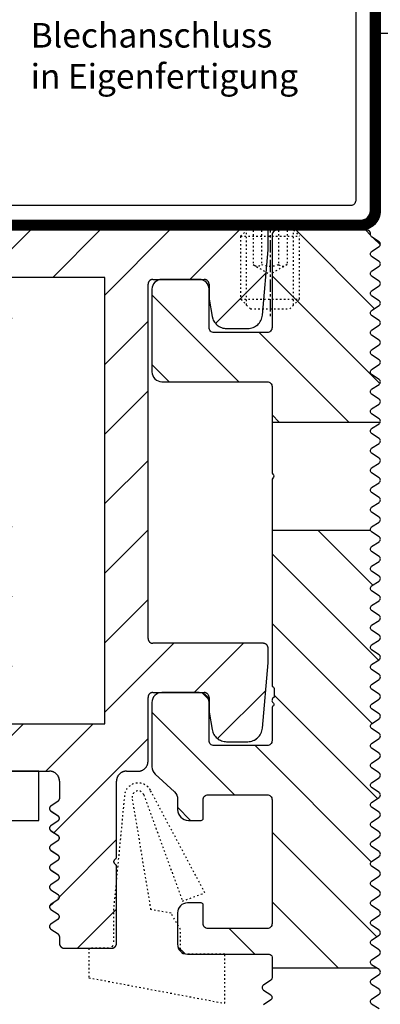
# Model space of a CAD drawing. Units: millimetres. Extents: x -3 to 1183, y 964 to 1881.
# Drawn here: x 886 to 923, y 1635 to 1735 of the extents above; entities that cross this region are included whole.
import ezdxf

# ---------------------------------------------------------------- set-up
doc = ezdxf.new("R2010")
doc.units = ezdxf.units.MM
for name, pattern in [('AM_DIN_G_W050', [13.75, 9.75, -1.5, 1, -1.5]), ('AUSGEZOGEN', [2000.1, 2000, -0.1]), ('HIDDEN', [9.525, 6.35, -3.175]), ('MITTE', [2, 1.25, -0.25, 0.25, -0.25]), ('PUNKT', [0.4, 0.15, -0.25])]:
    doc.linetypes.add(name, pattern=pattern)
for name, color, linetype in [('-ALU', 2, 'AUSGEZOGEN'), ('-FOLIE', 30, 'Continuous'), ('-GUMMI', 30, 'AUSGEZOGEN'), ('-KUNSTSTOFF', 1, 'AUSGEZOGEN'), ('-PROFILAUSSENKANTE', 4, 'Continuous'), ('-PROFILAUSSENKANTET', 4, 'Continuous'), ('-SCHRAUBE', 1, 'AUSGEZOGEN'), ('KONTUR', 7, 'Continuous'), ('SCHRAUBE', 1, 'Continuous'), ('TEXT035', 1, 'Continuous')]:
    doc.layers.add(name, color=color, linetype=linetype)
for name, color, linetype, lineweight in [('AM_4N', 3, 'Continuous', 25), ('AM_7N', 4, 'AM_DIN_G_W050', 25), ('AM_INV', 253, 'Continuous', 0)]:
    doc.layers.add(name, color=color, linetype=linetype, lineweight=lineweight)
doc.styles.add('FZ', font='isocpeur.ttf')
pattern_1 = [(135, (-21312.559, -13125.4574), (-3.5355339, -3.5355339), [])]

# ---------------------------------------------------------------- blocks, each defined once
blk = doc.blocks.new('B1')
at = {"layer": '-PROFILAUSSENKANTE'}
h = blk.add_hatch(dxfattribs=at)
h.set_pattern_fill('_U', color=256, scale=5, angle=135, style=0, pattern_type=0)
h.set_pattern_definition(pattern_1)
edge = h.paths.add_edge_path()
edge.add_line((9.3, -14.5), (20.3, -14.5))
edge.add_arc((20.01, -14.42), 0.3, 343.8011, 416)
edge.add_line((20.18, -14.17), (19.43, -13.67))
edge.add_arc((19.6, -13.42), 0.3, 124, 236, ccw=False)
edge.add_line((19.43, -13.17), (20.18, -12.67))
edge.add_arc((20.01, -12.42), 0.3, 304, 416)
edge.add_line((20.18, -12.17), (19.43, -11.67))
edge.add_arc((19.6, -11.42), 0.3, 124, 236, ccw=False)
edge.add_line((19.43, -11.17), (20.18, -10.67))
edge.add_arc((20.01, -10.42), 0.3, 304, 416)
edge.add_line((20.18, -10.17), (19.43, -9.67))
edge.add_arc((19.6, -9.42), 0.3, 124, 236, ccw=False)
edge.add_line((19.43, -9.17), (20.18, -8.67))
edge.add_arc((20.01, -8.42), 0.3, 304, 416)
edge.add_line((20.18, -8.17), (19.43, -7.67))
edge.add_arc((19.6, -7.42), 0.3, 124, 236, ccw=False)
edge.add_line((19.43, -7.17), (20.18, -6.67))
edge.add_arc((20.01, -6.42), 0.3, 304, 416)
edge.add_line((20.18, -6.17), (19.43, -5.67))
edge.add_arc((19.6, -5.42), 0.3, 124, 236, ccw=False)
edge.add_line((19.43, -5.17), (20.18, -4.67))
edge.add_arc((20.01, -4.42), 0.3, 304, 416)
edge.add_line((20.18, -4.17), (19.43, -3.67))
edge.add_arc((19.6, -3.42), 0.3, 124, 236, ccw=False)
edge.add_line((19.43, -3.17), (20.18, -2.67))
edge.add_arc((20.01, -2.42), 0.3, 304, 416)
edge.add_line((20.18, -2.17), (19.43, -1.67))
edge.add_arc((19.6, -1.42), 0.3, 124, 236, ccw=False)
edge.add_line((19.43, -1.17), (20.18, -0.67))
edge.add_arc((20.01, -0.42), 0.3, 304, 416)
edge.add_line((20.18, -0.17), (19.43, 0.33))
edge.add_arc((19.6, 0.58), 0.3, 124, 236, ccw=False)
edge.add_line((19.43, 0.83), (20.18, 1.33))
edge.add_arc((20.01, 1.58), 0.3, 304, 416)
edge.add_line((20.18, 1.83), (19.43, 2.33))
edge.add_arc((19.6, 2.58), 0.3, 124, 236, ccw=False)
edge.add_line((19.43, 2.83), (20.18, 3.33))
edge.add_arc((20.01, 3.58), 0.3, 304, 416)
edge.add_line((20.18, 3.83), (19.43, 4.33))
edge.add_arc((19.6, 4.58), 0.3, 180, 236, ccw=False)
edge.add_line((19.3, 4.58), (19.3, 4.7))
edge.add_arc((19, 4.7), 0.3, 0, 90)
edge.add_line((19, 5), (9.8, 5))
edge.add_arc((9.8, 4.5), 0.5, 90, 180)
edge.add_line((9.3, 4.5), (9.3, -4.9))
edge.add_arc((8.8, -4.9), 0.5, -90, 0, ccw=False)
edge.add_line((8.8, -5.4), (3.4, -5.4))
edge.add_arc((3.4, -4.9), 0.5, 180, 270, ccw=False)
edge.add_line((2.9, -4.9), (2.9, -1))
edge.add_arc((1.9, -1), 1, 0, 90)
edge.add_line((1.9, 0), (-1.9, 0))
edge.add_arc((-1.9, -1), 1, 90, 180)
edge.add_line((-2.9, -1), (-2.9, -9.4))
edge.add_arc((-1.9, -9.4), 1, 180, 270)
edge.add_line((-1.9, -10.4), (8.8, -10.4))
edge.add_arc((8.8, -10.9), 0.5, 0, 90, ccw=False)
edge.add_line((9.3, -10.9), (9.3, -14.5))
h = blk.add_hatch(dxfattribs=at)
h.set_pattern_fill('_U', color=256, scale=5, angle=135, style=0, pattern_type=0)
h.set_pattern_definition(pattern_1)
edge = h.paths.add_edge_path()
edge.add_line((9.3, -70), (19.93, -70))
edge.add_line((19.93, -70), (19.43, -69.67))
edge.add_arc((19.6, -69.42), 0.3, 124, 236, ccw=False)
edge.add_line((19.43, -69.17), (20.18, -68.67))
edge.add_arc((20.01, -68.42), 0.3, 304, 416)
edge.add_line((20.18, -68.17), (19.43, -67.67))
edge.add_arc((19.6, -67.42), 0.3, 124, 236, ccw=False)
edge.add_line((19.43, -67.17), (20.18, -66.67))
edge.add_arc((20.01, -66.42), 0.3, 304, 416)
edge.add_line((20.18, -66.17), (19.43, -65.67))
edge.add_arc((19.6, -65.42), 0.3, 124, 236, ccw=False)
edge.add_line((19.43, -65.17), (20.18, -64.67))
edge.add_arc((20.01, -64.42), 0.3, 304, 416)
edge.add_line((20.18, -64.17), (19.43, -63.67))
edge.add_arc((19.6, -63.42), 0.3, 124, 236, ccw=False)
edge.add_line((19.43, -63.17), (20.18, -62.67))
edge.add_arc((20.01, -62.42), 0.3, 304, 416)
edge.add_line((20.18, -62.17), (19.43, -61.67))
edge.add_arc((19.6, -61.42), 0.3, 124, 236, ccw=False)
edge.add_line((19.43, -61.17), (20.18, -60.67))
edge.add_arc((20.01, -60.42), 0.3, 304, 416)
edge.add_line((20.18, -60.17), (19.43, -59.67))
edge.add_arc((19.6, -59.42), 0.3, 124, 236, ccw=False)
edge.add_line((19.43, -59.17), (20.18, -58.67))
edge.add_arc((20.01, -58.42), 0.3, 304, 416)
edge.add_line((20.18, -58.17), (19.43, -57.67))
edge.add_arc((19.6, -57.42), 0.3, 124, 236, ccw=False)
edge.add_line((19.43, -57.17), (20.18, -56.67))
edge.add_arc((20.01, -56.42), 0.3, 304, 416)
edge.add_line((20.18, -56.17), (19.43, -55.67))
edge.add_arc((19.6, -55.42), 0.3, 124, 236, ccw=False)
edge.add_line((19.43, -55.17), (20.18, -54.67))
edge.add_arc((20.01, -54.42), 0.3, 304, 416)
edge.add_line((20.18, -54.17), (19.43, -53.67))
edge.add_arc((19.6, -53.42), 0.3, 124, 236, ccw=False)
edge.add_line((19.43, -53.17), (20.18, -52.67))
edge.add_arc((20.01, -52.42), 0.3, 304, 416)
edge.add_line((20.18, -52.17), (19.43, -51.67))
edge.add_arc((19.6, -51.42), 0.3, 124, 236, ccw=False)
edge.add_line((19.43, -51.17), (20.18, -50.67))
edge.add_arc((20.01, -50.42), 0.3, 304, 416)
edge.add_line((20.18, -50.17), (19.43, -49.67))
edge.add_arc((19.6, -49.42), 0.3, 124, 236, ccw=False)
edge.add_line((19.43, -49.17), (20.18, -48.67))
edge.add_arc((20.01, -48.42), 0.3, 304, 416)
edge.add_line((20.18, -48.17), (19.43, -47.67))
edge.add_arc((19.6, -47.42), 0.3, 124, 236, ccw=False)
edge.add_line((19.43, -47.17), (20.18, -46.67))
edge.add_arc((20.01, -46.42), 0.3, 304, 416)
edge.add_line((20.18, -46.17), (19.43, -45.67))
edge.add_arc((19.6, -45.42), 0.3, 124, 236, ccw=False)
edge.add_line((19.43, -45.17), (20.18, -44.67))
edge.add_arc((20.01, -44.42), 0.3, 304, 416)
edge.add_line((20.18, -44.17), (19.43, -43.67))
edge.add_arc((19.6, -43.42), 0.3, 124, 236, ccw=False)
edge.add_line((19.43, -43.17), (20.18, -42.67))
edge.add_arc((20.01, -42.42), 0.3, 304, 416)
edge.add_line((20.18, -42.17), (19.43, -41.67))
edge.add_arc((19.6, -41.42), 0.3, 124, 236, ccw=False)
edge.add_line((19.43, -41.17), (20.18, -40.67))
edge.add_arc((20.01, -40.42), 0.3, 304, 416)
edge.add_line((20.18, -40.17), (19.43, -39.67))
edge.add_arc((19.6, -39.42), 0.3, 124, 236, ccw=False)
edge.add_line((19.43, -39.17), (20.18, -38.67))
edge.add_arc((20.01, -38.42), 0.3, 304, 416)
edge.add_line((20.18, -38.17), (19.43, -37.67))
edge.add_arc((19.6, -37.42), 0.3, 124, 236, ccw=False)
edge.add_line((19.43, -37.17), (20.18, -36.67))
edge.add_arc((20.01, -36.42), 0.3, 304, 416)
edge.add_line((20.18, -36.17), (19.43, -35.67))
edge.add_arc((19.6, -35.42), 0.3, 124, 236, ccw=False)
edge.add_line((19.43, -35.17), (20.18, -34.67))
edge.add_arc((20.01, -34.42), 0.3, 304, 416)
edge.add_line((20.18, -34.17), (19.43, -33.67))
edge.add_arc((19.6, -33.42), 0.3, 124, 236, ccw=False)
edge.add_line((19.43, -33.17), (20.18, -32.67))
edge.add_arc((20.01, -32.42), 0.3, 304, 416)
edge.add_line((20.18, -32.17), (19.43, -31.67))
edge.add_arc((19.6, -31.42), 0.3, 124, 236, ccw=False)
edge.add_line((19.43, -31.17), (20.18, -30.67))
edge.add_arc((20.01, -30.42), 0.3, 304, 416)
edge.add_line((20.18, -30.17), (19.43, -29.67))
edge.add_arc((19.6, -29.42), 0.3, 124, 236, ccw=False)
edge.add_line((19.43, -29.17), (20.18, -28.67))
edge.add_arc((20.01, -28.42), 0.3, 304, 416)
edge.add_line((20.18, -28.17), (19.43, -27.67))
edge.add_arc((19.6, -27.42), 0.3, 124, 236, ccw=False)
edge.add_line((19.43, -27.17), (20.18, -26.67))
edge.add_arc((20.01, -26.42), 0.3, 304, 416)
edge.add_line((20.18, -26.17), (19.43, -25.67))
edge.add_arc((19.6, -25.42), 0.3, 196.1989, 236, ccw=False)
edge.add_line((19.31, -25.5), (9.3, -25.5))
edge.add_line((9.3, -25.5), (9.3, -41.23))
edge.add_arc((9.5, -41.25), 0.2, 174.5887, 238.9556)
edge.add_arc((9.3, -41.6), 0.2, 0, 61.3249, ccw=False)
edge.add_line((9.5, -41.6), (9.5, -42.48))
edge.add_line((9.5, -42.48), (9.36, -42.62))
edge.add_arc((9.5, -42.77), 0.2, 135, 180)
edge.add_arc((9.48, -42.84), 0.2, 156.7294, 242.3195)
edge.add_arc((9.3, -43.2), 0.2, -45, 62.9924, ccw=False)
edge.add_line((9.44, -43.34), (9.36, -43.42))
edge.add_arc((9.5, -43.57), 0.2, 135, 180)
edge.add_line((9.3, -43.57), (9.3, -46.9))
edge.add_arc((8.8, -46.9), 0.5, -90, 0, ccw=False)
edge.add_line((8.8, -47.4), (3.4, -47.4))
edge.add_arc((3.4, -46.9), 0.5, 180, 270, ccw=False)
edge.add_line((2.9, -46.9), (2.9, -43))
edge.add_arc((1.9, -43), 1, 0, 90)
edge.add_line((1.9, -42), (-1.9, -42))
edge.add_arc((-1.9, -43), 1, 90, 180)
edge.add_line((-2.9, -43), (-2.9, -49.56))
edge.add_arc((-1.9, -49.56), 1, 180, 227.2906)
edge.add_line((-2.58, -50.3), (-0.62, -52.1))
edge.add_arc((-1.3, -52.84), 1, 0, 47.2906, ccw=False)
edge.add_line((-0.3, -52.84), (-0.3, -53.9))
edge.add_arc((0.8, -53.9), 1.1, 180, 270)
edge.add_line((0.8, -55), (2.1, -55))
edge.add_arc((2.1, -54.8), 0.2, 270, 360)
edge.add_line((2.3, -54.8), (2.3, -52.9))
edge.add_arc((2.8, -52.9), 0.5, 90, 180, ccw=False)
edge.add_line((2.8, -52.4), (8.8, -52.4))
edge.add_arc((8.8, -52.9), 0.5, 0, 90, ccw=False)
edge.add_line((9.3, -52.9), (9.3, -65.5))
edge.add_arc((8.8, -65.5), 0.5, -90, 0, ccw=False)
edge.add_line((8.8, -66), (2.8, -66))
edge.add_arc((2.8, -65.5), 0.5, 180, 270, ccw=False)
edge.add_line((2.3, -65.5), (2.3, -63.6))
edge.add_arc((2.1, -63.6), 0.2, 0, 90)
edge.add_line((2.1, -63.4), (0.7, -63.4))
edge.add_arc((0.7, -64.4), 1, 90, 180)
edge.add_line((-0.3, -64.4), (-0.3, -67.6))
edge.add_arc((0.7, -67.6), 1, 180, 270)
edge.add_line((0.7, -68.6), (9, -68.6))
edge.add_arc((9, -68.9), 0.3, 0, 90, ccw=False)
edge.add_line((9.3, -68.9), (9.3, -70))
edge = h.paths.add_edge_path()
edge.add_line((19.93, -148), (8.29, -148))
edge.add_arc((8.59, -148), 0.3, 180.7051, 236)
edge.add_line((8.42, -148.25), (9.17, -148.75))
edge.add_arc((9, -149), 0.3, -56, 56, ccw=False)
edge.add_line((9.17, -149.25), (8.42, -149.75))
edge.add_arc((8.59, -150), 0.3, 124, 236)
edge.add_line((8.42, -150.25), (9.17, -150.75))
edge.add_arc((9, -151), 0.3, -56, 56, ccw=False)
edge.add_line((9.17, -151.25), (8.42, -151.75))
edge.add_arc((8.59, -152), 0.3, 124, 236)
edge.add_line((8.42, -152.25), (9.17, -152.75))
edge.add_arc((9, -153), 0.3, -0.0918, 56, ccw=False)
edge.add_arc((11.3, -153), 2, 179.9082, 270)
edge.add_line((11.3, -155), (18.8, -155))
edge.add_arc((18.8, -154.5), 0.5, 270, 360)
edge.add_line((19.3, -154.5), (19.3, -153.42))
edge.add_arc((19.6, -153.42), 0.3, 124, 180, ccw=False)
edge.add_line((19.43, -153.17), (20.18, -152.67))
edge.add_arc((20.01, -152.42), 0.3, 304, 416)
edge.add_line((20.18, -152.17), (19.43, -151.67))
edge.add_arc((19.6, -151.42), 0.3, 124, 236, ccw=False)
edge.add_line((19.43, -151.17), (20.18, -150.67))
edge.add_arc((20.01, -150.42), 0.3, 304, 416)
edge.add_line((20.18, -150.17), (19.43, -149.67))
edge.add_arc((19.6, -149.42), 0.3, 124, 236, ccw=False)
edge.add_line((19.43, -149.17), (20.18, -148.67))
edge.add_arc((20.01, -148.42), 0.3, 304, 416)
edge.add_line((20.18, -148.17), (19.93, -148))
edge = h.paths.add_edge_path()
edge.add_line((8.29, -118), (19.93, -118))
edge.add_line((19.93, -118), (19.43, -117.67))
edge.add_arc((19.6, -117.42), 0.3, 124, 236, ccw=False)
edge.add_line((19.43, -117.17), (20.18, -116.67))
edge.add_arc((20.01, -116.42), 0.3, 304, 416)
edge.add_line((20.18, -116.17), (19.43, -115.67))
edge.add_arc((19.6, -115.42), 0.3, 124, 236, ccw=False)
edge.add_line((19.43, -115.17), (20.18, -114.67))
edge.add_arc((20.01, -114.42), 0.3, 304, 416)
edge.add_line((20.18, -114.17), (19.43, -113.67))
edge.add_arc((19.6, -113.42), 0.3, 124, 236, ccw=False)
edge.add_line((19.43, -113.17), (20.18, -112.67))
edge.add_arc((20.01, -112.42), 0.3, 304, 416)
edge.add_line((20.18, -112.17), (19.43, -111.67))
edge.add_arc((19.6, -111.42), 0.3, 124, 236, ccw=False)
edge.add_line((19.43, -111.17), (20.18, -110.67))
edge.add_arc((20.01, -110.42), 0.3, 304, 416)
edge.add_line((20.18, -110.17), (19.43, -109.67))
edge.add_arc((19.6, -109.42), 0.3, 124, 236, ccw=False)
edge.add_line((19.43, -109.17), (20.18, -108.67))
edge.add_arc((20.01, -108.42), 0.3, 304, 416)
edge.add_line((20.18, -108.17), (19.43, -107.67))
edge.add_arc((19.6, -107.42), 0.3, 124, 236, ccw=False)
edge.add_line((19.43, -107.17), (20.18, -106.67))
edge.add_arc((20.01, -106.42), 0.3, 304, 416)
edge.add_line((20.18, -106.17), (19.43, -105.67))
edge.add_arc((19.6, -105.42), 0.3, 124, 236, ccw=False)
edge.add_line((19.43, -105.17), (20.18, -104.67))
edge.add_arc((20.01, -104.42), 0.3, 304, 416)
edge.add_line((20.18, -104.17), (19.43, -103.67))
edge.add_arc((19.6, -103.42), 0.3, 124, 236, ccw=False)
edge.add_line((19.43, -103.17), (20.18, -102.67))
edge.add_arc((20.01, -102.42), 0.3, 304, 416)
edge.add_line((20.18, -102.17), (19.43, -101.67))
edge.add_arc((19.6, -101.42), 0.3, 124, 236, ccw=False)
edge.add_line((19.43, -101.17), (20.18, -100.67))
edge.add_arc((20.01, -100.42), 0.3, 304, 416)
edge.add_line((20.18, -100.17), (19.93, -100))
edge.add_line((19.93, -100), (8.29, -100))
edge.add_arc((8.59, -100), 0.3, 180.7051, 236)
edge.add_line((8.42, -100.25), (9.17, -100.75))
edge.add_arc((9, -101), 0.3, -56, 56, ccw=False)
edge.add_line((9.17, -101.25), (8.42, -101.75))
edge.add_arc((8.59, -102), 0.3, 124, 236)
edge.add_line((8.42, -102.25), (9.17, -102.75))
edge.add_arc((9, -103), 0.3, -56, 56, ccw=False)
edge.add_line((9.17, -103.25), (8.42, -103.75))
edge.add_arc((8.59, -104), 0.3, 124, 236)
edge.add_line((8.42, -104.25), (9.17, -104.75))
edge.add_arc((9, -105), 0.3, -56, 56, ccw=False)
edge.add_line((9.17, -105.25), (8.42, -105.75))
edge.add_arc((8.59, -106), 0.3, 124, 236)
edge.add_line((8.42, -106.25), (9.17, -106.75))
edge.add_arc((9, -107), 0.3, -56, 56, ccw=False)
edge.add_line((9.17, -107.25), (8.42, -107.75))
edge.add_arc((8.59, -108), 0.3, 124, 236)
edge.add_line((8.42, -108.25), (9.17, -108.75))
edge.add_arc((9, -109), 0.3, -56, 56, ccw=False)
edge.add_line((9.17, -109.25), (8.42, -109.75))
edge.add_arc((8.59, -110), 0.3, 124, 236)
edge.add_line((8.42, -110.25), (9.17, -110.75))
edge.add_arc((9, -111), 0.3, -56, 56, ccw=False)
edge.add_line((9.17, -111.25), (8.42, -111.75))
edge.add_arc((8.59, -112), 0.3, 124, 236)
edge.add_line((8.42, -112.25), (9.17, -112.75))
edge.add_arc((9, -113), 0.3, -56, 56, ccw=False)
edge.add_line((9.17, -113.25), (8.42, -113.75))
edge.add_arc((8.59, -114), 0.3, 124, 236)
edge.add_line((8.42, -114.25), (9.17, -114.75))
edge.add_arc((9, -115), 0.3, -56, 56, ccw=False)
edge.add_line((9.17, -115.25), (8.42, -115.75))
edge.add_arc((8.59, -116), 0.3, 124, 236)
edge.add_line((8.42, -116.25), (9.17, -116.75))
edge.add_arc((9, -117), 0.3, -56, 56, ccw=False)
edge.add_line((9.17, -117.25), (8.42, -117.75))
edge.add_arc((8.59, -118), 0.3, 124, 180.7051)
blk.add_lwpolyline([(20.17, -74.17), (19.42, -73.67, -0.531709), (19.42, -73.17), (20.17, -72.67, 0.531709), (20.17, -72.17), (19.42, -71.67, -0.531709), (19.42, -71.17), (20.17, -70.67, 0.531709), (20.17, -70.17), (19.42, -69.67, -0.531709), (19.42, -69.17), (20.17, -68.67, 0.531709), (20.17, -68.17), (19.42, -67.67, -0.531709), (19.42, -67.17), (20.17, -66.67, 0.531709), (20.17, -66.17), (19.42, -65.67, -0.531709), (19.42, -65.17), (20.17, -64.67, 0.531709), (20.17, -64.17), (19.42, -63.67, -0.531709), (19.42, -63.17), (20.17, -62.67, 0.531709), (20.17, -62.17), (19.42, -61.67, -0.531709), (19.42, -61.17), (20.17, -60.67, 0.531709), (20.17, -60.17), (19.42, -59.67, -0.531709), (19.42, -59.17), (20.17, -58.67, 0.531709), (20.17, -58.17), (19.42, -57.67, -0.531709), (19.42, -57.17), (20.17, -56.67, 0.531709), (20.17, -56.17), (19.42, -55.67, -0.531709), (19.42, -55.17), (20.17, -54.67, 0.531709), (20.17, -54.17), (19.42, -53.67, -0.531709), (19.42, -53.17), (20.17, -52.67, 0.531709), (20.17, -52.17), (19.42, -51.67, -0.531709), (19.42, -51.17), (20.17, -50.67, 0.531709), (20.17, -50.17), (19.42, -49.67, -0.531709), (19.42, -49.17), (20.17, -48.67, 0.531709), (20.17, -48.17), (19.42, -47.67, -0.531709), (19.42, -47.17), (20.17, -46.67, 0.531709), (20.17, -46.17), (19.42, -45.67, -0.531709), (19.42, -45.17), (20.17, -44.67, 0.531709), (20.17, -44.17), (19.42, -43.67, -0.531709), (19.42, -43.17), (20.17, -42.67, 0.531709), (20.17, -42.17), (19.42, -41.67, -0.531709), (19.42, -41.17), (20.17, -40.67, 0.531709), (20.17, -40.17), (19.42, -39.67, -0.531709), (19.42, -39.17), (20.17, -38.67, 0.531709), (20.17, -38.17), (19.42, -37.67, -0.531709), (19.42, -37.17), (20.17, -36.67, 0.531709), (20.17, -36.17), (19.42, -35.67, -0.531709), (19.42, -35.17), (20.17, -34.67, 0.531709), (20.17, -34.17), (19.42, -33.67, -0.531709), (19.42, -33.17), (20.17, -32.67, 0.531709), (20.17, -32.17), (19.42, -31.67, -0.531709), (19.42, -31.17), (20.17, -30.67, 0.531709), (20.17, -30.17), (19.42, -29.67, -0.531709), (19.42, -29.17), (20.17, -28.67, 0.531709), (20.17, -28.17), (19.42, -27.67, -0.531709), (19.42, -27.17), (20.17, -26.67, 0.531709), (20.17, -26.17), (19.42, -25.67, -0.531709), (19.42, -25.17), (20.17, -24.67, 0.531709), (20.17, -24.17), (19.42, -23.67, -0.531709), (19.42, -23.17), (20.17, -22.67, 0.531709), (20.17, -22.17), (19.42, -21.67, -0.531709), (19.42, -21.17), (20.17, -20.67, 0.531709), (20.17, -20.17), (19.42, -19.67, -0.531709), (19.42, -19.17), (20.17, -18.67, 0.531709), (20.17, -18.17), (19.42, -17.67, -0.531709), (19.42, -17.17), (20.17, -16.67, 0.531709), (20.17, -16.17), (19.42, -15.67, -0.531709), (19.42, -15.17), (20.17, -14.67, 0.531709), (20.17, -14.17), (19.42, -13.67, -0.531709), (19.42, -13.17), (20.17, -12.67, 0.531709), (20.17, -12.17), (19.42, -11.67, -0.531709), (19.42, -11.17), (20.17, -10.67, 0.531709), (20.17, -10.17), (19.42, -9.67, -0.531709), (19.42, -9.17), (20.17, -8.67, 0.531709), (20.17, -8.17), (19.42, -7.67, -0.531709), (19.42, -7.17), (20.17, -6.67, 0.531709), (20.17, -6.17), (19.42, -5.67, -0.531709), (19.42, -5.17), (20.17, -4.67, 0.531709), (20.17, -4.17), (19.42, -3.67, -0.531709), (19.42, -3.17), (20.17, -2.67, 0.531709), (20.17, -2.17), (19.42, -1.67, -0.531709), (19.42, -1.17), (20.17, -0.67, 0.531709), (20.17, -0.17), (19.42, 0.33, -0.531709), (19.42, 0.83), (20.17, 1.33, 0.531709), (20.17, 1.83), (19.42, 2.33, -0.531709), (19.42, 2.83), (20.17, 3.33, 0.531709), (20.17, 3.83), (19.42, 4.33, -0.249328), (19.29, 4.58), (19.29, 4.7, 0.414214), (18.99, 5), (9.8, 5, 0.414214), (9.3, 4.5), (9.3, -4.9, -0.414214), (8.8, -5.4), (3.4, -5.4, -0.414214), (2.9, -4.9), (2.9, -1, 0.414214), (1.9, 0), (-1.9, 0, 0.414214), (-2.9, -1), (-2.9, -9.4, 0.414214), (-1.9, -10.4), (8.8, -10.4, -0.414214), (9.3, -10.9), (9.3, -19.58, 0.198912), (9.39, -19.79, -0.414214), (9.39, -20.21, 0.198912), (9.3, -20.42), (9.3, -41.23, 0.288479), (9.4, -41.42, -0.274155), (9.5, -41.6), (9.5, -42.48), (9.36, -42.62, 0.198912), (9.3, -42.77, 0.391846), (9.39, -43.02, -0.509484), (9.44, -43.34), (9.36, -43.42, 0.198912), (9.3, -43.57), (9.3, -46.9, -0.414214), (8.8, -47.4), (3.4, -47.4, -0.414214), (2.9, -46.9), (2.9, -43, 0.414214), (1.9, -42), (-1.9, -42, 0.414214), (-2.9, -43), (-2.9, -49.56, 0.209324), (-2.58, -50.3), (-0.62, -52.1, -0.209324), (-0.3, -52.84), (-0.3, -53.9, 0.414214), (0.8, -55), (2.1, -55, 0.414214), (2.3, -54.8), (2.3, -52.9, -0.414214), (2.8, -52.4), (8.8, -52.4, -0.414214), (9.3, -52.9), (9.3, -65.5, -0.414214), (8.8, -66), (2.8, -66, -0.414214), (2.3, -65.5), (2.3, -63.6, 0.414214), (2.1, -63.4), (0.7, -63.4, 0.414214), (-0.3, -64.4), (-0.3, -67.6, 0.414214), (0.7, -68.6), (9, -68.6, -0.414214), (9.3, -68.9), (9.3, -71, -0.249328), (9.17, -71.25), (8.42, -71.75, 0.531709), (8.42, -72.25), (9.17, -72.75, -0.531709), (9.17, -73.25), (8.42, -73.75, 0.531709)], format="xyb", dxfattribs=at)
at = {"layer": '-PROFILAUSSENKANTET'}
for p, q in [((9.3, -14.5), (20.29, -14.5)), ((9.3, -25.5), (19.3, -25.5)), ((9.3, -70), (19.92, -70))]:
    blk.add_line(p, q, dxfattribs=at)
blk = doc.blocks.new('M6x8mm')
at = {"layer": 'AM_4N', "linetype": 'PUNKT'}
for p, q in [((-2.39, 0.39), (-2.39, 8)), ((2.39, 0.39), (2.39, 8))]:
    blk.add_line(p, q, dxfattribs=at)
at = {"layer": 'AM_7N', "linetype": 'MITTE'}
blk.add_line((0, 9), (0, -1), dxfattribs=at)
at = {"layer": 'SCHRAUBE', "linetype": 'PUNKT'}
for p, q in [((-3, 7.39), (-2.39, 8)), ((-3, 7.39), (-3, 1)), ((-3, 7.39), (3, 7.39)), ((2.39, 8), (-2.39, 8)), ((-1.73, 8), (-1.73, 4.5)), ((-0.87, 8), (-0.87, 4.5)), ((0.87, 8), (0.87, 4.5)), ((1.73, 8), (1.73, 4.5)), ((2.39, 8), (3, 7.39)), ((3, 1), (3, 7.39)), ((-1.73, 4.5), (0, 3.5)), ((1.73, 4.5), (0, 3.5)), ((-2, 0), (-3, 1)), ((-3, 1), (3, 1)), ((-2, 0), (2, 0)), ((2, 0), (3, 1))]:
    blk.add_line(p, q, dxfattribs=at)
for centre, radius, start, end in [((-1.3, 5.06), 0.705, 247.8789, 307.8789), ((0, 6.95), 2.6, 250.5288, 289.4712), ((1.3, 5.06), 0.705, 232.1211, 292.1211)]:
    blk.add_arc(centre, radius, start, end, dxfattribs=at)
blk = doc.blocks.new('Sicherungsclip')
at = {"layer": '-KUNSTSTOFF', "linetype": 'PUNKT'}
blk.add_lwpolyline([(9.3, -0.1), (9.3, 1.9), (8.34, 3.57), (6.3, 3.93), (4.41, 15.3, -0.911885), (5.56, 15.61), (9.5, 4.8), (11.78, 5.63), (6.24, 16.06, 0.743482), (3.61, 15.53), (2.5, 4), (2.5, 0.5, -0.414214), (2, 0), (0, 0), (0, -3), (13.8, -5.6), (13.8, -0.6), (9.8, -0.6, -0.414214)], format="xyb", close=True, dxfattribs=at)
blk = doc.blocks.new('Abflussstutzen')
at = {"layer": '-ALU'}
for points in [[(25, -45), (25, 24), (-25, 24), (-25, -45)], [(-35, -5), (35, -5), (35, 0), (-35, 0)]]:
    blk.add_lwpolyline(points, close=True, dxfattribs=at)
at = {"layer": '-GUMMI'}
blk.add_line((-22, 25.4), (26, 25.4), dxfattribs=at)
for points in [[(-21, 15.4), (-27, 15.4), (-27, 24.4, -0.414214), (-26, 25.4), (-22, 25.4, -0.414214), (-21, 24.4), (-21, 15.4), (21, 15.4)], [(26, 25.4, -0.414214), (27, 24.4), (27, 15.4), (21, 15.4), (21, 24.4, -0.414214), (22, 25.4)]]:
    blk.add_lwpolyline(points, format="xyb", dxfattribs=at)
blk = doc.blocks.new('AC_Grundprofil gebohrt')
at = {"layer": '-ALU'}
h = blk.add_hatch(dxfattribs=at)
h.set_pattern_fill('_U', color=256, scale=5, angle=45, style=0, pattern_type=0)
h.set_pattern_definition([(45, (-2089.487, -1659), (-3.535534, 3.535534), [])])
edge = h.paths.add_edge_path()
edge.add_line((113.7, 30), (113.7, 25.4))
edge.add_line((113.7, 25.4), (114, 25.4))
edge.add_line((114, 25.4), (114.2, 25.2))
edge.add_line((114.2, 25.2), (117.2, 25.2))
edge.add_line((117.2, 25.2), (117.4, 25.4))
edge.add_line((117.4, 25.4), (125.4, 25.4))
edge.add_line((125.4, 25.4), (125.4, 4.6))
edge.add_line((125.4, 4.6), (125.2, 4.6))
edge.add_line((125.2, 4.6), (125.2, 0))
edge.add_line((125.2, 0), (133.8, 0))
edge.add_arc((133.8, -1), 1, 0, 90, ccw=False)
edge.add_line((134.8, -1), (134.8, -2.8))
edge.add_arc((134.5, -2.8), 0.3, -56, 0, ccw=False)
edge.add_line((134.66, -3.05), (133.92, -3.55))
edge.add_arc((134.09, -3.8), 0.3, 124, 236)
edge.add_line((133.92, -4.05), (134.66, -4.55))
edge.add_arc((134.5, -4.8), 0.3, -56, 56, ccw=False)
edge.add_line((134.66, -5.05), (133.92, -5.55))
edge.add_arc((134.09, -5.8), 0.3, 124, 236)
edge.add_line((133.92, -6.05), (134.66, -6.55))
edge.add_arc((134.5, -6.8), 0.3, -56, 56, ccw=False)
edge.add_line((134.66, -7.05), (133.92, -7.55))
edge.add_arc((134.09, -7.8), 0.3, 124, 236)
edge.add_line((133.92, -8.05), (134.66, -8.55))
edge.add_arc((134.5, -8.8), 0.3, -56, 56, ccw=False)
edge.add_line((134.66, -9.05), (133.92, -9.55))
edge.add_arc((134.09, -9.8), 0.3, 124, 236)
edge.add_line((133.92, -10.05), (134.66, -10.55))
edge.add_arc((134.5, -10.8), 0.3, -56, 56, ccw=False)
edge.add_line((134.66, -11.05), (133.92, -11.55))
edge.add_arc((134.09, -11.8), 0.3, 124, 236)
edge.add_line((133.92, -12.05), (134.66, -12.55))
edge.add_arc((134.5, -12.8), 0.3, -56, 56, ccw=False)
edge.add_line((134.66, -13.05), (133.92, -13.55))
edge.add_arc((134.09, -13.8), 0.3, 124, 236)
edge.add_line((133.92, -14.05), (134.66, -14.55))
edge.add_arc((134.5, -14.8), 0.3, -56, 56, ccw=False)
edge.add_line((134.66, -15.05), (133.92, -15.55))
edge.add_arc((134.09, -15.8), 0.3, 124, 236)
edge.add_line((133.92, -16.05), (134.66, -16.55))
edge.add_arc((134.5, -16.8), 0.3, 0, 56, ccw=False)
edge.add_line((134.8, -16.8), (134.8, -17.5))
edge.add_arc((135.3, -17.5), 0.5, 180, 270)
edge.add_line((135.3, -18), (140.1, -18))
edge.add_arc((140.1, -17.5), 0.5, 270, 360)
edge.add_line((140.6, -17.5), (140.6, -9.66))
edge.add_arc((140.4, -9.66), 0.2, 0, 45)
edge.add_line((140.54, -9.52), (140.36, -9.34))
edge.add_arc((140.5, -9.2), 0.2, 135, 225, ccw=False)
edge.add_line((140.36, -9.06), (140.54, -8.88))
edge.add_arc((140.4, -8.73), 0.2, 315, 360)
edge.add_line((140.6, -8.73), (140.6, -1))
edge.add_arc((141.6, -1), 1, 90, 180, ccw=False)
edge.add_line((141.6, 0), (142.8, 0))
edge.add_arc((142.8, 1), 1, 270, 360)
edge.add_line((143.8, 1), (143.8, 7.5))
edge.add_arc((144.3, 7.5), 0.5, 90, 180, ccw=False)
edge.add_line((144.3, 8), (149.5, 8))
edge.add_arc((149.5, 7.5), 0.503, 0.3635, 89.8494, ccw=False)
edge.add_line((150, 7.5), (150, 6))
edge.add_line((150, 6), (150.31, 4.24))
edge.add_arc((151.79, 4.5), 1.5, 190, 270)
edge.add_line((151.79, 3), (153.92, 3))
edge.add_arc((153.92, 4.5), 1.5, 270, 355)
edge.add_line((155.42, 4.37), (156, 11))
edge.add_line((156, 11), (156, 12.5))
edge.add_arc((155.5, 12.5), 0.5, 360, 450)
edge.add_line((155.5, 13), (144.3, 13))
edge.add_arc((144.3, 13.5), 0.5, 180, 270, ccw=False)
edge.add_line((143.8, 13.5), (143.8, 49.5))
edge.add_arc((144.3, 49.5), 0.5, 90, 180, ccw=False)
edge.add_line((144.3, 50), (149.5, 50))
edge.add_arc((149.5, 49.5), 0.5, 0, 90, ccw=False)
edge.add_line((150, 49.5), (150, 48))
edge.add_line((150, 48), (150.31, 46.24))
edge.add_arc((151.79, 46.5), 1.5, 190, 270)
edge.add_line((151.79, 45), (153.93, 45))
edge.add_arc((153.93, 46.5), 1.5, 270, 355)
edge.add_line((155.42, 46.37), (156, 53))
edge.add_line((156, 53), (156, 55))
edge.add_line((156, 55), (114.5, 55))
edge.add_arc((114.5, 54.5), 0.5, 90, 180)
edge.add_line((114, 54.5), (114, 52.5))
edge.add_arc((114.5, 52.5), 0.5, 180, 270)
edge.add_line((114.5, 52), (124.14, 52))
edge.add_arc((124.14, 51.5), 0.5, -15, 90, ccw=False)
edge.add_line((124.62, 51.37), (119.89, 33.71))
edge.add_arc((115.06, 35), 5, 270, 345, ccw=False)
edge.add_line((115.06, 30), (113.7, 30))
edge = h.paths.add_edge_path(flags=16)
edge.add_arc((126.69, 33.65), 0.2, 30.4035, 106.378, ccw=False)
edge.add_arc((127.04, 33.85), 0.2, 210.4035, 274.816)
edge.add_arc((127.2, 31.92), 1.74, 85.184, 94.816, ccw=False)
edge.add_arc((127.36, 33.85), 0.2, 265.184, 329.5965)
edge.add_arc((127.71, 33.65), 0.2, 73.622, 149.5965, ccw=False)
edge.add_arc((127.2, 31.92), 2, 47.6225, 73.622, ccw=False)
edge.add_arc((129.13, 34.04), 0.868, 227.6225, 360)
edge.add_line((130, 34.04), (130, 36.7))
edge.add_arc((129.5, 36.7), 0.5, 0, 90)
edge.add_line((129.5, 37.2), (128.5, 37.2))
edge.add_arc((128.5, 37.7), 0.5, 180, 270, ccw=False)
edge.add_line((128, 37.7), (128, 44.7))
edge.add_arc((128.5, 44.7), 0.5, 90, 180, ccw=False)
edge.add_line((128.5, 45.2), (129.5, 45.2))
edge.add_arc((129.5, 45.7), 0.5, 270, 360)
edge.add_line((130, 45.7), (130, 50.2))
edge.add_line((130, 50.2), (139.4, 50.2))
edge.add_line((139.4, 50.2), (139.4, 4.8))
edge.add_line((139.4, 4.8), (130, 4.8))
edge.add_line((130, 4.8), (130, 29.8))
edge.add_arc((129.13, 29.8), 0.868, 0, 132.3775)
edge.add_arc((127.2, 31.92), 2, 286.378, 312.3775, ccw=False)
edge.add_arc((127.71, 30.19), 0.2, 210.4035, 286.378, ccw=False)
edge.add_arc((127.36, 29.99), 0.2, 30.4035, 94.816)
edge.add_arc((127.2, 31.92), 1.74, 265.184, 274.816, ccw=False)
edge.add_arc((127.04, 29.99), 0.2, 85.184, 149.5965)
edge.add_arc((126.69, 30.19), 0.2, 253.622, 329.5965, ccw=False)
edge.add_arc((127.2, 31.92), 2, 196.378, 253.622, ccw=False)
edge.add_arc((125.47, 31.41), 0.2, 120.4035, 196.378, ccw=False)
edge.add_arc((125.27, 31.76), 0.2, 300.4035, 364.816)
edge.add_arc((127.2, 31.92), 1.74, 175.184, 184.816, ccw=False)
edge.add_arc((125.27, 32.08), 0.2, 355.184, 419.5965)
edge.add_arc((125.47, 32.43), 0.2, 163.622, 239.5965, ccw=False)
edge.add_arc((127.2, 31.92), 2, 106.378, 163.622, ccw=False)
blk.add_lwpolyline([(98.16, 0), (133.8, 0, -0.414214), (134.8, -1), (134.8, -2.8, -0.249328), (134.66, -3.05), (133.92, -3.55, 0.531709), (133.92, -4.05), (134.66, -4.55, -0.531709), (134.66, -5.05), (133.92, -5.55, 0.531709), (133.92, -6.05), (134.66, -6.55, -0.531709), (134.66, -7.05), (133.92, -7.55, 0.531709), (133.92, -8.05), (134.66, -8.55, -0.531709), (134.66, -9.05), (133.92, -9.55, 0.531709), (133.92, -10.05), (134.66, -10.55, -0.531709), (134.66, -11.05), (133.92, -11.55, 0.531709), (133.92, -12.05), (134.66, -12.55, -0.531709), (134.66, -13.05), (133.92, -13.55, 0.531709), (133.92, -14.05), (134.66, -14.55, -0.531709), (134.66, -15.05), (133.92, -15.55, 0.531709), (133.92, -16.05), (134.66, -16.55, -0.249328), (134.8, -16.8), (134.8, -17.5, 0.414214), (135.3, -18), (140.1, -18, 0.414214), (140.6, -17.5), (140.6, -9.66, 0.198912), (140.54, -9.52), (140.36, -9.34, -0.414214), (140.36, -9.06), (140.54, -8.88, 0.198912), (140.6, -8.73), (140.6, -1, -0.414214), (141.6, 0), (142.8, 0, 0.414214), (143.8, 1), (143.8, 7.5, -0.414214), (144.3, 8), (149.5, 8, -0.411588), (150, 7.5), (150, 6), (150.31, 4.24, 0.36397), (151.79, 3), (153.92, 3, 0.388879), (155.42, 4.37), (156, 11), (156, 12.5, 0.414214), (155.5, 13), (144.3, 13, -0.414214), (143.8, 13.5), (143.8, 49.5, -0.414214), (144.3, 50), (149.5, 50, -0.414214), (150, 49.5), (150, 48), (150.31, 46.24, 0.36397), (151.79, 45), (153.93, 45, 0.388879), (155.42, 46.37), (156, 53), (156, 55), (114.5, 55, 0.414214)], format="xyb", dxfattribs=at)
blk.add_lwpolyline([(130, 4.8), (139.4, 4.8), (139.4, 50.2), (130, 50.2)], dxfattribs=at)

msp = doc.modelspace()

# ---------------------------------------------------------------- linework, layer by layer
at = {"layer": '-ALU'}
msp.add_lwpolyline([(853.85, 1659), (889.484, 1659, -0.4142136), (890.484, 1658), (890.484, 1656.204, -0.249328), (890.352, 1655.955), (889.607, 1655.452, 0.5317094), (889.607, 1654.955), (890.352, 1654.452, -0.5317094), (890.352, 1653.955), (889.607, 1653.452, 0.5317094), (889.607, 1652.955), (890.352, 1652.452, -0.5317094), (890.352, 1651.955), (889.607, 1651.452, 0.5317094), (889.607, 1650.955), (890.352, 1650.452, -0.5317094), (890.352, 1649.955), (889.607, 1649.452, 0.5317094), (889.607, 1648.955), (890.352, 1648.452, -0.5317094), (890.352, 1647.955), (889.607, 1647.452, 0.5317094), (889.607, 1646.955), (890.352, 1646.452, -0.5317094), (890.352, 1645.955), (889.607, 1645.452, 0.5317094), (889.607, 1644.955), (890.352, 1644.452, -0.5317094), (890.352, 1643.955), (889.607, 1643.452, 0.5317094), (889.607, 1642.955), (890.352, 1642.452, -0.249328), (890.484, 1642.204), (890.484, 1641.5, 0.4142136), (890.984, 1641), (895.784, 1641, 0.4142136), (896.284, 1641.5), (896.284, 1649.337, 0.1989124), (896.226, 1649.479), (896.046, 1649.659, -0.4142136), (896.046, 1649.941), (896.229, 1650.124, 0.1989124), (896.287, 1650.266), (896.287, 1658, -0.4142136), (897.287, 1659), (898.487, 1659, 0.4142136), (899.487, 1660), (899.487, 1666.5, -0.4142136), (899.987, 1667), (905.185, 1667, -0.411588), (905.687, 1666.5), (905.687, 1664.997), (905.996, 1663.24, 0.3639702), (907.473, 1662), (909.611, 1662, 0.3888787), (911.105, 1663.369), (911.687, 1670), (911.687, 1671.5, 0.4142136), (911.187, 1672), (899.987, 1672, -0.4142136), (899.487, 1672.5), (899.487, 1708.5, -0.4142136), (899.987, 1709), (905.187, 1709, -0.4142136), (905.687, 1708.5), (905.687, 1707), (905.998, 1705.24, 0.3639702), (907.475, 1704), (909.613, 1704, 0.3888787), (911.107, 1705.369), (911.687, 1712), (911.687, 1714), (870.187, 1714, 0.4142136)], format="xyb", dxfattribs=at)
msp.add_lwpolyline([(885.687, 1663.8), (895.087, 1663.8), (895.087, 1709.202), (885.687, 1709.202)], dxfattribs=at)
at = {"layer": '-FOLIE', "linetype": 'HIDDEN', "const_width": 1}
msp.add_lwpolyline([(922.584, 1754.441), (922.584, 1716, -0.4142136), (921.084, 1714.5), (870.187, 1714.5)], format="xyb", dxfattribs=at)
at = {"layer": '-FOLIE'}
for points in [[(923.084, 1754.452), (923.084, 1716, -0.4142136), (921.084, 1714), (870.187, 1714)], [(922.084, 1754.43), (922.084, 1716, -0.4142136), (921.084, 1715), (870.187, 1715)]]:
    msp.add_lwpolyline(points, format="xyb", dxfattribs=at)
at = {"layer": 'AM_INV'}
msp.add_line((911.674, 1714), (912.074, 1714), dxfattribs=at)
at = {"layer": 'KONTUR'}
msp.add_line((933.084, 1734), (923.084, 1734), dxfattribs=at)
msp.add_lwpolyline([(921.084, 1715, 0.4142136), (922.084, 1716), (922.084, 1749.4, 0.4142136), (921.084, 1750.4), (905.084, 1750.4), (905.084, 1748.9), (920.084, 1748.9, -0.4142136), (920.584, 1748.4), (920.584, 1717, -0.4142136), (920.084, 1716.5), (870.187, 1716.5), (870.187, 1715)], format="xyb", close=True, dxfattribs=at)

# ---------------------------------------------------------------- block references
at = {"layer": '-ALU'}
for name, p in [('AC_Grundprofil gebohrt', (755.687, 1659)), ('Abflussstutzen', (853.384, 1659))]:
    msp.add_blockref(name, p, dxfattribs=at)
at = {"layer": '-PROFILAUSSENKANTE'}
msp.add_blockref('B1', (902.787, 1709), dxfattribs=at)
at = {"layer": '-SCHRAUBE'}
msp.add_blockref('Sicherungsclip', (893.486, 1641), dxfattribs=at)
at = {"layer": 'SCHRAUBE'}
msp.add_blockref('M6x8mm', (911.887, 1706), dxfattribs=at)

# ---------------------------------------------------------------- texts
at = {"layer": 'TEXT035', "insert": (887.567, 1731.735), "char_height": 2.5, "width": 30.7705, "attachment_point": 4, "style": 'FZ'}
msp.add_mtext('{\\C7;Blechanschluss\\Pin Eigenfertigung}', dxfattribs=at)

doc.saveas('drawing.dxf')
